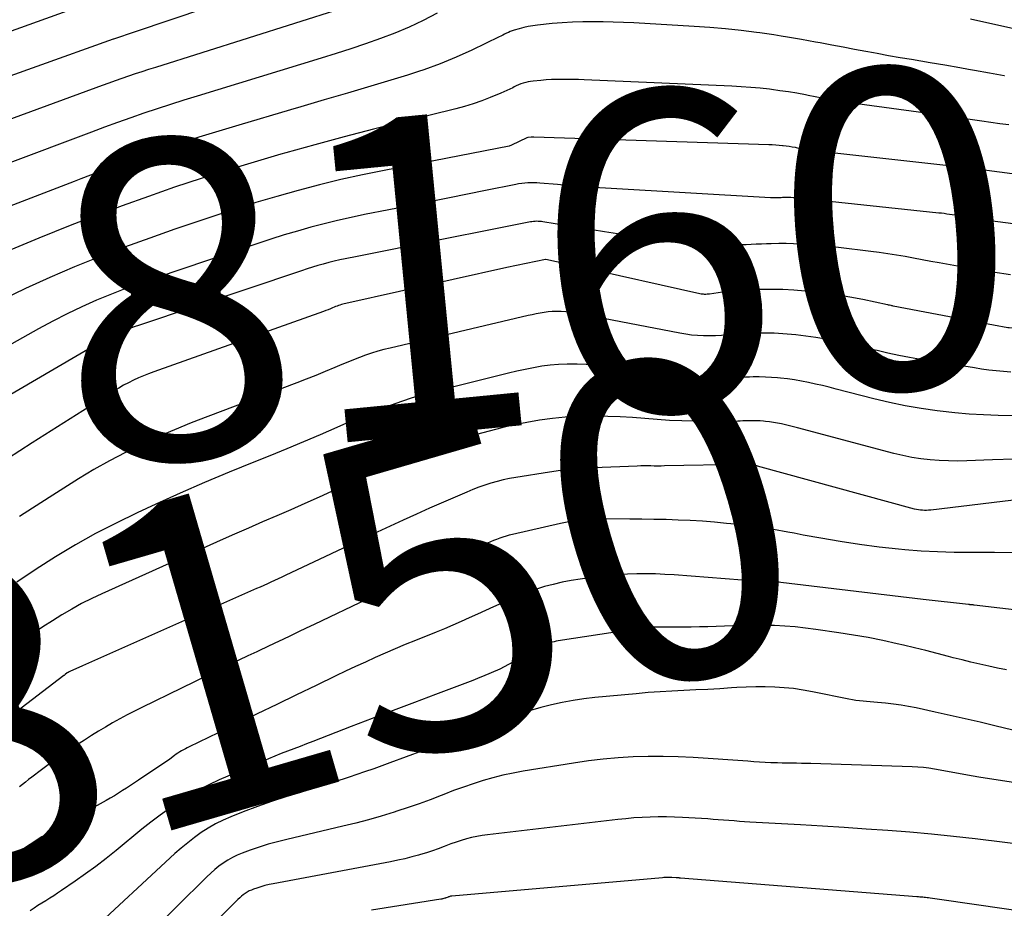
# Model space of a CAD drawing. Units: inches. Extents: x 2613967 to 2617439, y 1493890 to 1496662.
# Drawn here: x 2614858 to 2614903, y 1494677 to 1494717 of the extents above; entities that cross this region are included whole.
import ezdxf
from ezdxf.enums import TextEntityAlignment as Align

# ---------------------------------------------------------------- set-up
doc = ezdxf.new("R2010")
doc.units = ezdxf.units.IN
doc.header["$MEASUREMENT"] = 0
doc.layers.add('Tile_2735_14_NW_contour_2ft', color=204, linetype='Continuous')
doc.layers.add('Tile_2735_14_NW_contour_anno_2ft', color=246, linetype='Continuous')
doc.styles.add('Arial', font='arial.ttf')

msp = doc.modelspace()

# ---------------------------------------------------------------- linework, layer by layer
at = {"layer": 'Tile_2735_14_NW_contour_2ft'}
for p, q in [((2614860.688, 1494709.956, 8170), (2614857.756, 1494708.824, 8170)), ((2614861.664, 1494699.955, 8160), (2614858.8, 1494698.134, 8160)), ((2614893.631, 1494693.975, 8150), (2614893.221, 1494694.052, 8150))]:
    msp.add_line(p, q, dxfattribs=at)
for points in [[(2614873.077, 1494719.966, 8176), (2614863.45, 1494716.71, 8176), (2614862.47, 1494716.387, 8176), (2614862.452, 1494716.383, 8176), (2614848.654, 1494711.447, 8176)], [(2614860.952, 1494717.863, 8178), (2614850.175, 1494713.987, 8178)], [(2614872.748, 1494717.76, 8174), (2614864.363, 1494715.103, 8174), (2614864.06, 1494715.006, 8174), (2614863.758, 1494714.909, 8174), (2614863.456, 1494714.809, 8174), (2614863.155, 1494714.709, 8174), (2614862.854, 1494714.606, 8174), (2614862.554, 1494714.502, 8174), (2614862.254, 1494714.395, 8174), (2614861.955, 1494714.287, 8174), (2614851.329, 1494710.394, 8174)], [(2614877.09, 1494717.553, 8172), (2614876.465, 1494717.231, 8172), (2614875.831, 1494716.929, 8172), (2614875.184, 1494716.657, 8172), (2614874.528, 1494716.405, 8172), (2614873.863, 1494716.173, 8172), (2614873.196, 1494715.947, 8172), (2614872.526, 1494715.731, 8172), (2614871.854, 1494715.52, 8172), (2614866.247, 1494713.808, 8172), (2614865.645, 1494713.621, 8172), (2614865.044, 1494713.43, 8172), (2614864.445, 1494713.233, 8172), (2614863.847, 1494713.032, 8172), (2614863.251, 1494712.826, 8172), (2614862.656, 1494712.616, 8172), (2614862.064, 1494712.401, 8172), (2614861.472, 1494712.182, 8172), (2614853.965, 1494709.364, 8172)], [(2614892.636, 1494716.52, 8170), (2614892.298, 1494716.572, 8170), (2614891.668, 1494716.662, 8170), (2614891.523, 1494716.681, 8170), (2614890.819, 1494716.767, 8170), (2614890.114, 1494716.843, 8170), (2614889.408, 1494716.903, 8170), (2614888.7, 1494716.952, 8170), (2614885.971, 1494717.113, 8170), (2614885.511, 1494717.137, 8170), (2614885.05, 1494717.155, 8170), (2614884.589, 1494717.166, 8170), (2614884.128, 1494717.171, 8170), (2614883.667, 1494717.166, 8170), (2614883.206, 1494717.151, 8170), (2614882.746, 1494717.122, 8170), (2614882.287, 1494717.083, 8170), (2614881.63, 1494717.017, 8170), (2614881.419, 1494716.989, 8170), (2614881.21, 1494716.955, 8170), (2614881.004, 1494716.908, 8170), (2614880.799, 1494716.854, 8170), (2614880.571, 1494716.786, 8170), (2614880.482, 1494716.757, 8170), (2614880.394, 1494716.725, 8170), (2614880.309, 1494716.688, 8170), (2614880.225, 1494716.647, 8170), (2614880.142, 1494716.604, 8170), (2614880.058, 1494716.562, 8170), (2614879.975, 1494716.521, 8170), (2614879.89, 1494716.48, 8170), (2614878.654, 1494715.883, 8170), (2614877.945, 1494715.562, 8170), (2614877.226, 1494715.263, 8170), (2614876.495, 1494714.999, 8170), (2614876.254, 1494714.92, 8170)], [(2614903.415, 1494716.789, 8172), (2614901.191, 1494717.285, 8172)], [(2614896.803, 1494715.758, 8170), (2614896.459, 1494715.821, 8170), (2614895.944, 1494715.917, 8170), (2614895.429, 1494716.014, 8170), (2614894.915, 1494716.112, 8170), (2614894.401, 1494716.21, 8170), (2614894.179, 1494716.253, 8170), (2614893.553, 1494716.368, 8170), (2614892.927, 1494716.475, 8170), (2614892.636, 1494716.52, 8170)], [(2614901.09, 1494715.018, 8170), (2614900.701, 1494715.087, 8170), (2614900.031, 1494715.203, 8170), (2614899.361, 1494715.316, 8170), (2614898.522, 1494715.457, 8170), (2614898.006, 1494715.544, 8170), (2614897.489, 1494715.634, 8170), (2614896.974, 1494715.727, 8170), (2614896.803, 1494715.758, 8170)], [(2614876.254, 1494714.92, 8170), (2614875.755, 1494714.758, 8170), (2614875.146, 1494714.575, 8170), (2614874.095, 1494714.261, 8170), (2614873.043, 1494713.947, 8170), (2614871.991, 1494713.635, 8170), (2614870.938, 1494713.324, 8170), (2614870.472, 1494713.187, 8170)], [(2614902.717, 1494714.731, 8170), (2614902.709, 1494714.732, 8170), (2614902.039, 1494714.848, 8170), (2614901.37, 1494714.969, 8170), (2614901.09, 1494715.018, 8170)], [(2614902.923, 1494712.507, 8168), (2614902.513, 1494712.563, 8168), (2614902.103, 1494712.621, 8168), (2614901.694, 1494712.682, 8168), (2614901.284, 1494712.743, 8168), (2614900.875, 1494712.802, 8168), (2614900.465, 1494712.86, 8168), (2614900.054, 1494712.917, 8168), (2614896.398, 1494713.415, 8168), (2614896.079, 1494713.46, 8168), (2614895.76, 1494713.507, 8168), (2614895.443, 1494713.557, 8168), (2614895.125, 1494713.609, 8168), (2614894.807, 1494713.665, 8168), (2614894.49, 1494713.721, 8168), (2614894.173, 1494713.78, 8168), (2614893.857, 1494713.84, 8168), (2614893.727, 1494713.865, 8168), (2614893.345, 1494713.935, 8168), (2614892.963, 1494713.999, 8168), (2614892.579, 1494714.054, 8168), (2614892.194, 1494714.105, 8168), (2614892.112, 1494714.115, 8168), (2614891.685, 1494714.161, 8168), (2614891.258, 1494714.201, 8168), (2614890.83, 1494714.231, 8168), (2614890.401, 1494714.254, 8168), (2614883.728, 1494714.543, 8168), (2614883.483, 1494714.552, 8168), (2614883.239, 1494714.559, 8168), (2614882.993, 1494714.563, 8168), (2614882.749, 1494714.565, 8168), (2614882.504, 1494714.562, 8168), (2614882.259, 1494714.553, 8168), (2614882.015, 1494714.538, 8168), (2614881.771, 1494714.517, 8168), (2614881.424, 1494714.482, 8168), (2614881.312, 1494714.468, 8168), (2614881.201, 1494714.449, 8168), (2614881.092, 1494714.423, 8168), (2614880.983, 1494714.393, 8168), (2614880.876, 1494714.356, 8168), (2614880.771, 1494714.316, 8168), (2614880.668, 1494714.271, 8168), (2614880.567, 1494714.221, 8168), (2614880.505, 1494714.189, 8168), (2614880.374, 1494714.122, 8168), (2614880.241, 1494714.058, 8168), (2614880.106, 1494713.997, 8168), (2614879.971, 1494713.939, 8168), (2614879.488, 1494713.74, 8168), (2614879.107, 1494713.592, 8168), (2614878.722, 1494713.457, 8168), (2614878.332, 1494713.339, 8168), (2614877.938, 1494713.232, 8168), (2614875.554, 1494712.647, 8168), (2614874.223, 1494712.313, 8168), (2614872.895, 1494711.969, 8168), (2614871.571, 1494711.611, 8168), (2614870.25, 1494711.243, 8168), (2614870.026, 1494711.179, 8168), (2614868.821, 1494710.827, 8168), (2614867.62, 1494710.463, 8168), (2614866.425, 1494710.081, 8168), (2614865.233, 1494709.688, 8168), (2614864.047, 1494709.276, 8168), (2614862.865, 1494708.852, 8168), (2614861.691, 1494708.41, 8168), (2614860.521, 1494707.955, 8168), (2614859.1, 1494707.391, 8168), (2614857.827, 1494706.862, 8168)], [(2614870.472, 1494713.187, 8170), (2614868.136, 1494712.499, 8170), (2614867.233, 1494712.227, 8170), (2614866.332, 1494711.947, 8170), (2614865.435, 1494711.657, 8170), (2614864.54, 1494711.359, 8170), (2614863.649, 1494711.05, 8170), (2614862.76, 1494710.734, 8170), (2614861.876, 1494710.408, 8170), (2614860.994, 1494710.073, 8170), (2614860.688, 1494709.956, 8170)], [(2614909.915, 1494709.392, 8166), (2614901.929, 1494710.441, 8166), (2614901.781, 1494710.461, 8166), (2614901.635, 1494710.48, 8166), (2614901.487, 1494710.5, 8166), (2614901.34, 1494710.519, 8166), (2614901.193, 1494710.538, 8166), (2614901.045, 1494710.557, 8166), (2614900.898, 1494710.574, 8166), (2614900.75, 1494710.591, 8166), (2614894.248, 1494711.328, 8166), (2614894.132, 1494711.341, 8166), (2614894.015, 1494711.356, 8166), (2614893.899, 1494711.372, 8166), (2614893.782, 1494711.389, 8166), (2614893.666, 1494711.408, 8166), (2614893.551, 1494711.427, 8166), (2614893.435, 1494711.448, 8166), (2614893.32, 1494711.471, 8166), (2614893.275, 1494711.48, 8166), (2614893.137, 1494711.505, 8166), (2614892.999, 1494711.528, 8166), (2614892.86, 1494711.547, 8166), (2614892.721, 1494711.564, 8166), (2614892.694, 1494711.567, 8166), (2614892.54, 1494711.581, 8166), (2614892.386, 1494711.594, 8166), (2614892.233, 1494711.603, 8166), (2614892.079, 1494711.609, 8166), (2614881.453, 1494711.957, 8166), (2614881.341, 1494711.959, 8166), (2614881.191, 1494711.945, 8166), (2614881.141, 1494711.93, 8166), (2614880.453, 1494711.588, 8166), (2614880.339, 1494711.545, 8166), (2614874.694, 1494710.454, 8166), (2614873.718, 1494710.254, 8166), (2614872.746, 1494710.039, 8166), (2614871.779, 1494709.801, 8166), (2614870.815, 1494709.549, 8166), (2614869.857, 1494709.277, 8166), (2614868.902, 1494708.994, 8166), (2614867.952, 1494708.694, 8166), (2614867.006, 1494708.384, 8166), (2614865.25, 1494707.791, 8166), (2614864.106, 1494707.392, 8166), (2614862.968, 1494706.979, 8166), (2614861.838, 1494706.545, 8166), (2614860.713, 1494706.095, 8166), (2614859.6, 1494705.618, 8166), (2614858.499, 1494705.118, 8166), (2614857.414, 1494704.583, 8166)], [(2614909.38, 1494707.218, 8164), (2614901.948, 1494708.188, 8164), (2614901.704, 1494708.221, 8164), (2614901.46, 1494708.257, 8164), (2614901.216, 1494708.296, 8164), (2614900.973, 1494708.338, 8164), (2614900.729, 1494708.382, 8164), (2614900.608, 1494708.403, 8164), (2614900.487, 1494708.423, 8164), (2614900.365, 1494708.443, 8164), (2614900.243, 1494708.463, 8164), (2614900.122, 1494708.481, 8164), (2614900, 1494708.498, 8164), (2614899.878, 1494708.513, 8164), (2614899.755, 1494708.526, 8164), (2614893.692, 1494709.169, 8164), (2614893.572, 1494709.181, 8164), (2614893.452, 1494709.192, 8164), (2614893.332, 1494709.202, 8164), (2614893.212, 1494709.212, 8164), (2614893.176, 1494709.215, 8164), (2614893.073, 1494709.221, 8164), (2614892.971, 1494709.225, 8164), (2614892.869, 1494709.225, 8164), (2614892.766, 1494709.223, 8164), (2614892.698, 1494709.221, 8164), (2614892.63, 1494709.219, 8164), (2614892.561, 1494709.217, 8164), (2614892.493, 1494709.215, 8164), (2614892.425, 1494709.213, 8164), (2614892.357, 1494709.212, 8164), (2614892.288, 1494709.212, 8164), (2614892.22, 1494709.214, 8164), (2614892.152, 1494709.217, 8164), (2614884.694, 1494709.646, 8164), (2614884.154, 1494709.68, 8164), (2614883.614, 1494709.717, 8164), (2614883.075, 1494709.76, 8164), (2614882.535, 1494709.807, 8164), (2614881.731, 1494709.88, 8164), (2614881.594, 1494709.889, 8164), (2614881.457, 1494709.894, 8164), (2614881.321, 1494709.893, 8164), (2614881.183, 1494709.887, 8164), (2614881.047, 1494709.876, 8164), (2614880.911, 1494709.861, 8164), (2614880.775, 1494709.84, 8164), (2614880.64, 1494709.815, 8164), (2614879.278, 1494709.537, 8164), (2614878.462, 1494709.371, 8164), (2614877.645, 1494709.207, 8164), (2614876.829, 1494709.045, 8164), (2614876.012, 1494708.884, 8164), (2614873.817, 1494708.455, 8164), (2614873.205, 1494708.328, 8164), (2614872.595, 1494708.192, 8164), (2614871.988, 1494708.042, 8164), (2614871.383, 1494707.883, 8164), (2614870.781, 1494707.712, 8164), (2614870.181, 1494707.534, 8164), (2614869.585, 1494707.346, 8164), (2614868.99, 1494707.152, 8164), (2614864.44, 1494705.619, 8164), (2614863.75, 1494705.378, 8164), (2614863.064, 1494705.126, 8164), (2614862.384, 1494704.859, 8164), (2614861.708, 1494704.581, 8164), (2614861.04, 1494704.284, 8164), (2614860.379, 1494703.973, 8164), (2614859.729, 1494703.64, 8164), (2614859.086, 1494703.294, 8164), (2614854.626, 1494700.796, 8164)], [(2614902.995, 1494705.729, 8162), (2614902.194, 1494705.846, 8162), (2614901.394, 1494705.977, 8162), (2614900.596, 1494706.118, 8162), (2614899.774, 1494706.27, 8162), (2614899.388, 1494706.342, 8162), (2614899.003, 1494706.413, 8162), (2614898.616, 1494706.484, 8162), (2614898.23, 1494706.555, 8162), (2614897.844, 1494706.621, 8162), (2614897.456, 1494706.684, 8162), (2614897.068, 1494706.738, 8162), (2614896.679, 1494706.789, 8162), (2614895.225, 1494706.962, 8162), (2614894.832, 1494707.006, 8162), (2614894.438, 1494707.045, 8162), (2614894.044, 1494707.078, 8162), (2614893.649, 1494707.107, 8162), (2614893.532, 1494707.114, 8162), (2614893.195, 1494707.13, 8162), (2614892.858, 1494707.141, 8162), (2614892.521, 1494707.143, 8162), (2614892.183, 1494707.138, 8162), (2614891.968, 1494707.132, 8162), (2614891.738, 1494707.124, 8162), (2614891.508, 1494707.116, 8162), (2614891.278, 1494707.106, 8162), (2614891.049, 1494707.095, 8162), (2614890.819, 1494707.087, 8162), (2614890.589, 1494707.085, 8162), (2614890.36, 1494707.09, 8162), (2614890.13, 1494707.102, 8162), (2614888.601, 1494707.207, 8162), (2614887.609, 1494707.289, 8162), (2614886.619, 1494707.39, 8162), (2614885.632, 1494707.52, 8162), (2614884.648, 1494707.668, 8162), (2614881.872, 1494708.128, 8162), (2614881.802, 1494708.138, 8162), (2614881.731, 1494708.145, 8162), (2614881.659, 1494708.149, 8162), (2614881.588, 1494708.15, 8162), (2614881.516, 1494708.148, 8162), (2614881.446, 1494708.143, 8162), (2614881.375, 1494708.133, 8162), (2614881.304, 1494708.122, 8162), (2614875.575, 1494706.984, 8162), (2614875.053, 1494706.88, 8162), (2614874.531, 1494706.775, 8162), (2614874.008, 1494706.671, 8162), (2614873.486, 1494706.566, 8162), (2614872.943, 1494706.456, 8162), (2614872.693, 1494706.403, 8162), (2614872.444, 1494706.347, 8162), (2614872.196, 1494706.285, 8162), (2614871.95, 1494706.219, 8162), (2614871.704, 1494706.149, 8162), (2614871.459, 1494706.076, 8162), (2614871.215, 1494705.999, 8162), (2614870.972, 1494705.92, 8162), (2614863.65, 1494703.462, 8162), (2614863.403, 1494703.376, 8162), (2614863.158, 1494703.285, 8162), (2614862.916, 1494703.188, 8162), (2614862.675, 1494703.086, 8162), (2614862.437, 1494702.977, 8162), (2614862.202, 1494702.863, 8162), (2614861.972, 1494702.74, 8162), (2614861.744, 1494702.612, 8162), (2614854.445, 1494698.351, 8162)], [(2614902.218, 1494703.462, 8160), (2614897.69, 1494704.321, 8160), (2614897.668, 1494704.325, 8160), (2614897.647, 1494704.33, 8160), (2614897.626, 1494704.334, 8160), (2614897.605, 1494704.339, 8160), (2614897.52, 1494704.358, 8160), (2614897.499, 1494704.362, 8160), (2614897.478, 1494704.367, 8160), (2614897.457, 1494704.371, 8160), (2614897.436, 1494704.376, 8160), (2614896.317, 1494704.613, 8160), (2614895.735, 1494704.726, 8160), (2614895.151, 1494704.826, 8160), (2614894.564, 1494704.906, 8160), (2614893.975, 1494704.973, 8160), (2614893.718, 1494704.998, 8160), (2614893.213, 1494705.038, 8160), (2614892.708, 1494705.066, 8160), (2614892.203, 1494705.075, 8160), (2614891.697, 1494705.072, 8160), (2614891.391, 1494705.066, 8160), (2614891.038, 1494705.051, 8160), (2614890.686, 1494705.028, 8160), (2614890.335, 1494704.993, 8160), (2614889.984, 1494704.948, 8160), (2614889.39, 1494704.862, 8160), (2614889.337, 1494704.856, 8160), (2614889.284, 1494704.851, 8160), (2614889.231, 1494704.849, 8160), (2614889.177, 1494704.848, 8160), (2614889.124, 1494704.851, 8160), (2614889.071, 1494704.855, 8160), (2614889.018, 1494704.863, 8160), (2614888.966, 1494704.873, 8160), (2614883.59, 1494706.08, 8160), (2614882.001, 1494706.421, 8160), (2614881.982, 1494706.422, 8160), (2614880.24, 1494706.07, 8160), (2614872.965, 1494704.439, 8160), (2614872.898, 1494704.423, 8160), (2614872.832, 1494704.405, 8160), (2614872.766, 1494704.386, 8160), (2614872.701, 1494704.365, 8160), (2614872.637, 1494704.343, 8160), (2614872.572, 1494704.319, 8160), (2614872.508, 1494704.295, 8160), (2614872.445, 1494704.269, 8160), (2614872.37, 1494704.237, 8160), (2614872.27, 1494704.196, 8160), (2614872.169, 1494704.156, 8160), (2614872.067, 1494704.118, 8160), (2614871.965, 1494704.08, 8160), (2614864.29, 1494701.352, 8160), (2614864.057, 1494701.264, 8160), (2614863.826, 1494701.172, 8160), (2614863.598, 1494701.073, 8160), (2614863.371, 1494700.969, 8160), (2614863.148, 1494700.858, 8160), (2614862.928, 1494700.741, 8160), (2614862.713, 1494700.617, 8160), (2614862.5, 1494700.487, 8160), (2614861.664, 1494699.955, 8160)], [(2614903.011, 1494701.339, 8158), (2614902.679, 1494701.365, 8158), (2614902.349, 1494701.395, 8158), (2614902.018, 1494701.431, 8158), (2614901.689, 1494701.474, 8158), (2614901.36, 1494701.523, 8158), (2614898.93, 1494701.911, 8158), (2614898.435, 1494701.996, 8158), (2614897.942, 1494702.089, 8158), (2614897.452, 1494702.195, 8158), (2614896.963, 1494702.309, 8158), (2614896.875, 1494702.33, 8158), (2614896.431, 1494702.437, 8158), (2614895.986, 1494702.542, 8158), (2614895.54, 1494702.642, 8158), (2614895.094, 1494702.739, 8158), (2614894.646, 1494702.827, 8158), (2614894.196, 1494702.904, 8158), (2614893.744, 1494702.967, 8158), (2614893.291, 1494703.019, 8158), (2614893.093, 1494703.039, 8158), (2614892.704, 1494703.069, 8158), (2614892.315, 1494703.091, 8158), (2614891.925, 1494703.098, 8158), (2614891.535, 1494703.096, 8158), (2614891.301, 1494703.09, 8158), (2614891.028, 1494703.081, 8158), (2614890.755, 1494703.066, 8158), (2614890.483, 1494703.045, 8158), (2614890.211, 1494703.019, 8158), (2614889.936, 1494702.995, 8158), (2614889.666, 1494702.979, 8158), (2614889.397, 1494702.974, 8158), (2614889.127, 1494702.976, 8158), (2614888.858, 1494702.989, 8158), (2614888.589, 1494703.012, 8158), (2614888.322, 1494703.047, 8158), (2614888.056, 1494703.092, 8158), (2614883.503, 1494703.97, 8158), (2614883.302, 1494704.005, 8158), (2614883.101, 1494704.034, 8158), (2614882.899, 1494704.055, 8158), (2614882.696, 1494704.071, 8158), (2614882.659, 1494704.074, 8158), (2614882.474, 1494704.079, 8158), (2614882.29, 1494704.075, 8158), (2614882.107, 1494704.059, 8158), (2614881.925, 1494704.035, 8158), (2614881.742, 1494704.003, 8158), (2614881.561, 1494703.968, 8158), (2614881.38, 1494703.93, 8158), (2614881.199, 1494703.89, 8158), (2614874.965, 1494702.423, 8158), (2614874.686, 1494702.353, 8158), (2614874.409, 1494702.276, 8158), (2614874.134, 1494702.19, 8158), (2614873.861, 1494702.098, 8158), (2614873.591, 1494701.999, 8158), (2614873.321, 1494701.897, 8158), (2614873.054, 1494701.789, 8158), (2614872.788, 1494701.679, 8158), (2614872.468, 1494701.542, 8158), (2614872.041, 1494701.363, 8158), (2614871.614, 1494701.188, 8158), (2614871.183, 1494701.018, 8158), (2614870.752, 1494700.852, 8158), (2614866.73, 1494699.336, 8158), (2614865.973, 1494699.04, 8158), (2614865.222, 1494698.733, 8158), (2614864.478, 1494698.407, 8158), (2614863.739, 1494698.07, 8158), (2614863.011, 1494697.711, 8158), (2614862.293, 1494697.334, 8158), (2614861.589, 1494696.93, 8158), (2614860.894, 1494696.51, 8158), (2614859.567, 1494695.672, 8158), (2614858.224, 1494694.808, 8158)], [(2614903.838, 1494703.257, 8160), (2614902.93, 1494703.33, 8160), (2614902.869, 1494703.338, 8160), (2614902.218, 1494703.462, 8160)], [(2614903.089, 1494699.354, 8156), (2614902.434, 1494699.374, 8156), (2614901.779, 1494699.399, 8156), (2614901.126, 1494699.438, 8156), (2614900.474, 1494699.497, 8156), (2614899.823, 1494699.57, 8156), (2614899.678, 1494699.589, 8156), (2614898.959, 1494699.694, 8156), (2614898.242, 1494699.818, 8156), (2614897.531, 1494699.968, 8156), (2614896.823, 1494700.135, 8156), (2614895.12, 1494700.572, 8156), (2614894.809, 1494700.65, 8156), (2614894.497, 1494700.725, 8156), (2614894.185, 1494700.797, 8156), (2614893.872, 1494700.866, 8156), (2614893.557, 1494700.929, 8156), (2614893.242, 1494700.983, 8156), (2614892.925, 1494701.027, 8156), (2614892.607, 1494701.063, 8156), (2614892.466, 1494701.077, 8156), (2614892.193, 1494701.098, 8156), (2614891.92, 1494701.113, 8156), (2614891.646, 1494701.119, 8156), (2614891.373, 1494701.117, 8156), (2614891.209, 1494701.114, 8156), (2614891.017, 1494701.108, 8156), (2614890.825, 1494701.099, 8156), (2614890.633, 1494701.087, 8156), (2614890.441, 1494701.072, 8156), (2614890.249, 1494701.059, 8156), (2614890.057, 1494701.05, 8156), (2614889.865, 1494701.047, 8156), (2614889.673, 1494701.049, 8156), (2614889.075, 1494701.065, 8156), (2614888.585, 1494701.087, 8156), (2614888.096, 1494701.12, 8156), (2614887.608, 1494701.172, 8156), (2614887.121, 1494701.236, 8156), (2614885.072, 1494701.543, 8156), (2614884.658, 1494701.598, 8156), (2614884.244, 1494701.643, 8156), (2614883.829, 1494701.673, 8156), (2614883.413, 1494701.694, 8156), (2614883.346, 1494701.697, 8156), (2614882.964, 1494701.698, 8156), (2614882.582, 1494701.685, 8156), (2614882.201, 1494701.65, 8156), (2614881.822, 1494701.599, 8156), (2614881.444, 1494701.533, 8156), (2614881.068, 1494701.46, 8156), (2614880.693, 1494701.378, 8156), (2614880.32, 1494701.289, 8156), (2614876.94, 1494700.443, 8156), (2614876.452, 1494700.313, 8156), (2614875.967, 1494700.171, 8156), (2614875.488, 1494700.014, 8156), (2614875.011, 1494699.845, 8156), (2614874.539, 1494699.665, 8156), (2614874.069, 1494699.479, 8156), (2614873.602, 1494699.284, 8156), (2614873.138, 1494699.085, 8156), (2614872.561, 1494698.831, 8156), (2614871.808, 1494698.504, 8156), (2614871.053, 1494698.182, 8156), (2614870.295, 1494697.868, 8156), (2614869.535, 1494697.559, 8156), (2614868.818, 1494697.272, 8156), (2614867.702, 1494696.815, 8156), (2614866.59, 1494696.346, 8156), (2614865.486, 1494695.86, 8156), (2614864.386, 1494695.364, 8156), (2614863.536, 1494694.972, 8156), (2614862.595, 1494694.517, 8156), (2614861.666, 1494694.039, 8156), (2614860.756, 1494693.526, 8156), (2614859.859, 1494692.989, 8156), (2614858.978, 1494692.425, 8156), (2614858.107, 1494691.846, 8156)], [(2614903.153, 1494697.401, 8154), (2614902.178, 1494697.376, 8154), (2614901.015, 1494697.327, 8154), (2614900.601, 1494697.318, 8154), (2614900.187, 1494697.321, 8154), (2614899.773, 1494697.34, 8154), (2614899.359, 1494697.371, 8154), (2614898.948, 1494697.421, 8154), (2614898.539, 1494697.483, 8154), (2614898.133, 1494697.567, 8154), (2614897.73, 1494697.663, 8154), (2614893.37, 1494698.823, 8154), (2614893.191, 1494698.869, 8154), (2614893.011, 1494698.914, 8154), (2614892.831, 1494698.955, 8154), (2614892.651, 1494698.995, 8154), (2614892.469, 1494699.03, 8154), (2614892.287, 1494699.062, 8154), (2614892.104, 1494699.087, 8154), (2614891.921, 1494699.108, 8154), (2614891.841, 1494699.116, 8154), (2614891.683, 1494699.128, 8154), (2614891.526, 1494699.137, 8154), (2614891.368, 1494699.139, 8154), (2614891.21, 1494699.138, 8154), (2614891.116, 1494699.136, 8154), (2614891.006, 1494699.132, 8154), (2614890.895, 1494699.128, 8154), (2614890.784, 1494699.122, 8154), (2614890.673, 1494699.115, 8154), (2614890.562, 1494699.108, 8154), (2614890.452, 1494699.104, 8154), (2614890.341, 1494699.102, 8154), (2614890.23, 1494699.102, 8154), (2614888.699, 1494699.12, 8154), (2614888.142, 1494699.134, 8154), (2614887.586, 1494699.156, 8154), (2614887.03, 1494699.192, 8154), (2614886.474, 1494699.238, 8154), (2614885.919, 1494699.282, 8154), (2614885.363, 1494699.317, 8154), (2614884.806, 1494699.337, 8154), (2614884.249, 1494699.346, 8154), (2614884.033, 1494699.347, 8154), (2614883.452, 1494699.335, 8154), (2614882.873, 1494699.304, 8154), (2614882.296, 1494699.244, 8154), (2614881.72, 1494699.166, 8154), (2614881.147, 1494699.064, 8154), (2614880.576, 1494698.949, 8154), (2614880.01, 1494698.818, 8154), (2614879.446, 1494698.674, 8154), (2614878.876, 1494698.519, 8154), (2614878.185, 1494698.319, 8154), (2614877.499, 1494698.103, 8154), (2614876.821, 1494697.864, 8154), (2614876.148, 1494697.609, 8154), (2614875.481, 1494697.338, 8154), (2614874.817, 1494697.061, 8154), (2614874.157, 1494696.774, 8154), (2614873.499, 1494696.48, 8154), (2614871.757, 1494695.686, 8154), (2614871.122, 1494695.4, 8154), (2614870.487, 1494695.117, 8154), (2614869.848, 1494694.839, 8154), (2614869.209, 1494694.564, 8154), (2614868.57, 1494694.289, 8154), (2614867.931, 1494694.011, 8154), (2614867.295, 1494693.73, 8154), (2614866.66, 1494693.445, 8154), (2614861.947, 1494691.32, 8154), (2614861.487, 1494691.102, 8154), (2614861.032, 1494690.874, 8154), (2614860.585, 1494690.629, 8154), (2614860.144, 1494690.374, 8154), (2614859.711, 1494690.104, 8154), (2614859.284, 1494689.826, 8154), (2614858.866, 1494689.536, 8154), (2614858.453, 1494689.237, 8154), (2614855.05, 1494686.7, 8154)], [(2614858.8, 1494698.134, 8160), (2614857.11, 1494697.059, 8160), (2614856.365, 1494696.581, 8160), (2614855.622, 1494696.098, 8160), (2614854.884, 1494695.61, 8160), (2614854.148, 1494695.117, 8160), (2614853.415, 1494694.619, 8160), (2614852.685, 1494694.119, 8160), (2614851.956, 1494693.615, 8160), (2614851.23, 1494693.109, 8160), (2614849.555, 1494691.934, 8160)], [(2614903.998, 1494695.653, 8152), (2614899.388, 1494695.103, 8152), (2614899.296, 1494695.094, 8152), (2614899.204, 1494695.089, 8152), (2614899.112, 1494695.088, 8152), (2614899.02, 1494695.091, 8152), (2614898.928, 1494695.098, 8152), (2614898.837, 1494695.11, 8152), (2614898.746, 1494695.128, 8152), (2614898.656, 1494695.149, 8152), (2614891.571, 1494697.089, 8152), (2614891.548, 1494697.095, 8152), (2614891.524, 1494697.101, 8152), (2614891.5, 1494697.107, 8152), (2614891.477, 1494697.112, 8152), (2614891.382, 1494697.134, 8152), (2614891.358, 1494697.139, 8152), (2614891.334, 1494697.143, 8152), (2614891.31, 1494697.146, 8152), (2614891.285, 1494697.149, 8152), (2614891.174, 1494697.16, 8152), (2614891.153, 1494697.161, 8152), (2614891.132, 1494697.162, 8152), (2614891.111, 1494697.163, 8152), (2614891.09, 1494697.163, 8152), (2614890.994, 1494697.161, 8152), (2614890.876, 1494697.155, 8152), (2614887.359, 1494697.094, 8152), (2614887.206, 1494697.092, 8152), (2614887.053, 1494697.092, 8152), (2614886.9, 1494697.093, 8152), (2614886.747, 1494697.095, 8152), (2614886.594, 1494697.097, 8152), (2614886.441, 1494697.097, 8152), (2614886.287, 1494697.094, 8152), (2614886.135, 1494697.09, 8152), (2614884.156, 1494697.017, 8152), (2614883.658, 1494696.99, 8152), (2614883.162, 1494696.95, 8152), (2614882.667, 1494696.892, 8152), (2614882.174, 1494696.822, 8152), (2614880.648, 1494696.577, 8152), (2614880.364, 1494696.525, 8152), (2614880.08, 1494696.465, 8152), (2614879.8, 1494696.395, 8152), (2614879.521, 1494696.317, 8152), (2614879.245, 1494696.228, 8152), (2614878.972, 1494696.133, 8152), (2614878.702, 1494696.028, 8152), (2614878.435, 1494695.918, 8152), (2614876.748, 1494695.182, 8152), (2614876.153, 1494694.92, 8152), (2614875.56, 1494694.653, 8152), (2614874.97, 1494694.381, 8152), (2614874.381, 1494694.106, 8152), (2614870.233, 1494692.143, 8152), (2614870.072, 1494692.067, 8152), (2614869.91, 1494691.991, 8152), (2614869.748, 1494691.917, 8152), (2614869.585, 1494691.843, 8152), (2614869.422, 1494691.77, 8152), (2614869.259, 1494691.696, 8152), (2614869.096, 1494691.624, 8152), (2614868.933, 1494691.551, 8152), (2614861.07, 1494688.07, 8152), (2614860.495, 1494687.811, 8152), (2614860.463, 1494687.792, 8152), (2614860.418, 1494687.763, 8152), (2614860.384, 1494687.74, 8152), (2614860.289, 1494687.669, 8152), (2614860.274, 1494687.656, 8152), (2614860.258, 1494687.645, 8152), (2614860.242, 1494687.632, 8152), (2614860.226, 1494687.621, 8152), (2614855.204, 1494683.778, 8152)], [(2614893.221, 1494694.052, 8150), (2614892.932, 1494694.106, 8150), (2614892.294, 1494694.217, 8150), (2614891.654, 1494694.318, 8150), (2614891.011, 1494694.403, 8150), (2614890.367, 1494694.478, 8150), (2614890.166, 1494694.499, 8150), (2614889.621, 1494694.549, 8150), (2614889.075, 1494694.593, 8150), (2614888.529, 1494694.626, 8150), (2614887.982, 1494694.651, 8150), (2614887.434, 1494694.669, 8150), (2614886.886, 1494694.682, 8150), (2614886.339, 1494694.691, 8150), (2614885.791, 1494694.695, 8150), (2614884.399, 1494694.699, 8150), (2614884.181, 1494694.696, 8150), (2614883.963, 1494694.688, 8150), (2614883.746, 1494694.671, 8150), (2614883.529, 1494694.65, 8150), (2614883.313, 1494694.621, 8150), (2614883.097, 1494694.588, 8150), (2614882.884, 1494694.547, 8150), (2614882.67, 1494694.501, 8150), (2614880.494, 1494694, 8150), (2614880.349, 1494693.963, 8150), (2614880.205, 1494693.924, 8150), (2614880.062, 1494693.879, 8150), (2614879.921, 1494693.831, 8150), (2614879.781, 1494693.779, 8150), (2614879.642, 1494693.724, 8150), (2614879.505, 1494693.666, 8150), (2614879.368, 1494693.605, 8150), (2614876.949, 1494692.491, 8150), (2614876.74, 1494692.396, 8150), (2614876.532, 1494692.3, 8150), (2614876.323, 1494692.204, 8150), (2614876.114, 1494692.109, 8150), (2614875.906, 1494692.013, 8150), (2614875.698, 1494691.917, 8150), (2614875.49, 1494691.819, 8150), (2614875.283, 1494691.721, 8150), (2614871.884, 1494690.103, 8150), (2614871.531, 1494689.934, 8150), (2614871.178, 1494689.765, 8150), (2614870.825, 1494689.596, 8150), (2614870.472, 1494689.426, 8150), (2614870.12, 1494689.256, 8150), (2614869.767, 1494689.087, 8150), (2614869.413, 1494688.919, 8150), (2614869.06, 1494688.752, 8150), (2614868.954, 1494688.702, 8150), (2614868.547, 1494688.509, 8150), (2614868.141, 1494688.316, 8150), (2614867.736, 1494688.121, 8150), (2614867.331, 1494687.925, 8150), (2614863.754, 1494686.185, 8150), (2614863.42, 1494686.018, 8150), (2614863.088, 1494685.847, 8150), (2614862.76, 1494685.669, 8150), (2614862.433, 1494685.486, 8150), (2614862.111, 1494685.297, 8150), (2614861.791, 1494685.105, 8150), (2614861.474, 1494684.908, 8150), (2614861.159, 1494684.707, 8150), (2614860.685, 1494684.399, 8150), (2614860.311, 1494684.149, 8150), (2614859.94, 1494683.893, 8150), (2614859.575, 1494683.629, 8150), (2614859.214, 1494683.36, 8150), (2614858.776, 1494683.025, 8150), (2614858.637, 1494682.919, 8150), (2614858.498, 1494682.813, 8150), (2614858.359, 1494682.707, 8150), (2614858.219, 1494682.601, 8150)], [(2614903.128, 1494693.167, 8150), (2614902.271, 1494693.188, 8150), (2614901.414, 1494693.191, 8150), (2614901.186, 1494693.188, 8150), (2614900.442, 1494693.192, 8150), (2614899.699, 1494693.21, 8150), (2614898.958, 1494693.252, 8150), (2614898.217, 1494693.31, 8150), (2614897.934, 1494693.336, 8150), (2614897.054, 1494693.43, 8150), (2614896.177, 1494693.54, 8150), (2614895.302, 1494693.675, 8150), (2614894.43, 1494693.826, 8150), (2614893.631, 1494693.975, 8150)], [(2614910.766, 1494689.705, 8148), (2614901.359, 1494690.809, 8148), (2614901.336, 1494690.811, 8148), (2614901.314, 1494690.814, 8148), (2614901.292, 1494690.816, 8148), (2614901.269, 1494690.818, 8148), (2614901.18, 1494690.825, 8148), (2614901.157, 1494690.827, 8148), (2614901.135, 1494690.829, 8148), (2614901.113, 1494690.831, 8148), (2614901.09, 1494690.834, 8148), (2614899.05, 1494691.06, 8148), (2614892.612, 1494691.83, 8148), (2614892.544, 1494691.837, 8148), (2614892.476, 1494691.843, 8148), (2614892.407, 1494691.848, 8148), (2614892.339, 1494691.852, 8148), (2614892.27, 1494691.855, 8148), (2614892.201, 1494691.857, 8148), (2614892.133, 1494691.859, 8148), (2614892.064, 1494691.86, 8148), (2614892.012, 1494691.86, 8148), (2614891.918, 1494691.862, 8148), (2614891.823, 1494691.866, 8148), (2614891.728, 1494691.871, 8148), (2614891.634, 1494691.877, 8148), (2614887.798, 1494692.169, 8148), (2614887.379, 1494692.195, 8148), (2614886.959, 1494692.214, 8148), (2614886.539, 1494692.223, 8148), (2614886.119, 1494692.224, 8148), (2614885.699, 1494692.212, 8148), (2614885.28, 1494692.189, 8148), (2614884.862, 1494692.151, 8148), (2614884.445, 1494692.102, 8148), (2614883.553, 1494691.98, 8148), (2614883.145, 1494691.915, 8148), (2614882.739, 1494691.839, 8148), (2614882.336, 1494691.745, 8148), (2614881.936, 1494691.641, 8148), (2614881.542, 1494691.519, 8148), (2614881.151, 1494691.385, 8148), (2614880.767, 1494691.234, 8148), (2614880.387, 1494691.07, 8148), (2614880.013, 1494690.9, 8148), (2614879.645, 1494690.732, 8148), (2614879.276, 1494690.564, 8148), (2614878.908, 1494690.395, 8148), (2614878.54, 1494690.227, 8148), (2614878.171, 1494690.061, 8148), (2614877.801, 1494689.899, 8148), (2614877.428, 1494689.741, 8148), (2614877.053, 1494689.587, 8148), (2614876.11, 1494689.206, 8148), (2614875.655, 1494689.02, 8148), (2614875.201, 1494688.829, 8148), (2614874.749, 1494688.634, 8148), (2614874.299, 1494688.436, 8148), (2614873.851, 1494688.232, 8148), (2614873.404, 1494688.026, 8148), (2614872.958, 1494687.817, 8148), (2614872.514, 1494687.604, 8148), (2614871.628, 1494687.175, 8148), (2614870.742, 1494686.746, 8148), (2614869.855, 1494686.317, 8148), (2614868.968, 1494685.889, 8148), (2614868.081, 1494685.461, 8148), (2614865.894, 1494684.404, 8148), (2614865.806, 1494684.361, 8148), (2614865.719, 1494684.316, 8148), (2614865.632, 1494684.27, 8148), (2614865.546, 1494684.223, 8148), (2614865.461, 1494684.172, 8148), (2614865.38, 1494684.121, 8148), (2614865.301, 1494684.065, 8148), (2614865.223, 1494684.008, 8148), (2614865.02, 1494683.85, 8148), (2614863.601, 1494682.899, 8148), (2614863.422, 1494682.779, 8148), (2614863.241, 1494682.659, 8148), (2614863.06, 1494682.541, 8148), (2614862.879, 1494682.422, 8148), (2614862.696, 1494682.306, 8148), (2614862.512, 1494682.193, 8148), (2614862.326, 1494682.083, 8148), (2614862.138, 1494681.976, 8148), (2614860.318, 1494680.963, 8148), (2614860.046, 1494680.809, 8148), (2614859.775, 1494680.652, 8148), (2614859.507, 1494680.492, 8148), (2614859.241, 1494680.329, 8148), (2614858.976, 1494680.163, 8148), (2614858.713, 1494679.994, 8148), (2614858.453, 1494679.822, 8148), (2614858.194, 1494679.647, 8148)], [(2614902.815, 1494687.884, 8146), (2614902.411, 1494687.961, 8146), (2614902.008, 1494688.044, 8146), (2614901.606, 1494688.134, 8146), (2614901.205, 1494688.228, 8146), (2614900.806, 1494688.328, 8146), (2614900.407, 1494688.431, 8146), (2614900.189, 1494688.489, 8146), (2614899.681, 1494688.623, 8146), (2614899.173, 1494688.752, 8146), (2614898.663, 1494688.877, 8146), (2614898.153, 1494688.998, 8146), (2614897.872, 1494689.064, 8146), (2614897.219, 1494689.207, 8146), (2614896.563, 1494689.339, 8146), (2614895.905, 1494689.454, 8146), (2614895.244, 1494689.558, 8146), (2614894.195, 1494689.711, 8146), (2614893.73, 1494689.77, 8146), (2614893.264, 1494689.82, 8146), (2614892.797, 1494689.854, 8146), (2614892.328, 1494689.879, 8146), (2614891.859, 1494689.89, 8146), (2614891.39, 1494689.894, 8146), (2614890.921, 1494689.888, 8146), (2614890.452, 1494689.875, 8146), (2614889.326, 1494689.83, 8146), (2614888.944, 1494689.818, 8146), (2614888.562, 1494689.809, 8146), (2614888.179, 1494689.807, 8146), (2614887.797, 1494689.808, 8146), (2614887.268, 1494689.813, 8146), (2614887.15, 1494689.813, 8146), (2614887.032, 1494689.813, 8146), (2614886.913, 1494689.81, 8146), (2614886.794, 1494689.807, 8146), (2614886.676, 1494689.801, 8146), (2614886.558, 1494689.792, 8146), (2614886.44, 1494689.779, 8146), (2614886.323, 1494689.764, 8146), (2614882.556, 1494689.188, 8146), (2614882.465, 1494689.172, 8146), (2614882.375, 1494689.153, 8146), (2614882.286, 1494689.13, 8146), (2614882.198, 1494689.103, 8146), (2614882.111, 1494689.072, 8146), (2614882.025, 1494689.039, 8146), (2614881.942, 1494689, 8146), (2614881.859, 1494688.958, 8146), (2614879.92, 1494687.91, 8146), (2614879.135, 1494687.579, 8146), (2614879.027, 1494687.534, 8146), (2614878.918, 1494687.49, 8146), (2614878.81, 1494687.448, 8146), (2614878.701, 1494687.406, 8146), (2614877.015, 1494686.77, 8146), (2614876.063, 1494686.409, 8146), (2614875.112, 1494686.047, 8146), (2614874.162, 1494685.682, 8146), (2614873.213, 1494685.315, 8146), (2614871.481, 1494684.642, 8146), (2614871.195, 1494684.532, 8146), (2614870.909, 1494684.422, 8146), (2614870.622, 1494684.313, 8146), (2614870.335, 1494684.204, 8146), (2614870.049, 1494684.094, 8146), (2614869.764, 1494683.982, 8146), (2614869.481, 1494683.865, 8146), (2614869.198, 1494683.745, 8146), (2614867.247, 1494682.904, 8146), (2614866.777, 1494682.685, 8146), (2614866.314, 1494682.451, 8146), (2614865.866, 1494682.192, 8146), (2614865.426, 1494681.916, 8146), (2614864.997, 1494681.622, 8146), (2614864.575, 1494681.319, 8146), (2614864.162, 1494681.004, 8146), (2614863.756, 1494680.679, 8146), (2614862.589, 1494679.717, 8146), (2614862.137, 1494679.354, 8146), (2614861.678, 1494679, 8146), (2614861.209, 1494678.658, 8146), (2614860.734, 1494678.325, 8146), (2614860.122, 1494677.908, 8146), (2614859.948, 1494677.791, 8146), (2614859.772, 1494677.676, 8146), (2614859.595, 1494677.563, 8146), (2614859.416, 1494677.451, 8146), (2614859.238, 1494677.34, 8146), (2614859.061, 1494677.227, 8146), (2614858.886, 1494677.111, 8146), (2614858.712, 1494676.993, 8146)], [(2614903.095, 1494685.155, 8144), (2614902.291, 1494685.35, 8144), (2614901.616, 1494685.511, 8144), (2614900.941, 1494685.669, 8144), (2614900.264, 1494685.822, 8144), (2614899.587, 1494685.973, 8144), (2614898.735, 1494686.16, 8144), (2614898.392, 1494686.228, 8144), (2614898.048, 1494686.288, 8144), (2614897.701, 1494686.335, 8144), (2614897.354, 1494686.373, 8144), (2614896.979, 1494686.407, 8144), (2614896.818, 1494686.422, 8144), (2614896.656, 1494686.436, 8144), (2614896.495, 1494686.451, 8144), (2614896.334, 1494686.465, 8144), (2614896.173, 1494686.482, 8144), (2614896.012, 1494686.503, 8144), (2614895.852, 1494686.529, 8144), (2614895.693, 1494686.559, 8144), (2614894.044, 1494686.895, 8144), (2614893.622, 1494686.97, 8144), (2614893.198, 1494687.032, 8144), (2614892.772, 1494687.074, 8144), (2614892.344, 1494687.102, 8144), (2614891.915, 1494687.113, 8144), (2614891.486, 1494687.115, 8144), (2614891.057, 1494687.102, 8144), (2614890.628, 1494687.08, 8144), (2614890.395, 1494687.065, 8144), (2614889.856, 1494687.03, 8144), (2614889.317, 1494686.999, 8144), (2614888.778, 1494686.973, 8144), (2614888.238, 1494686.949, 8144), (2614887.699, 1494686.923, 8144), (2614887.16, 1494686.891, 8144), (2614886.622, 1494686.851, 8144), (2614886.084, 1494686.804, 8144), (2614884.212, 1494686.627, 8144), (2614883.72, 1494686.57, 8144), (2614883.23, 1494686.5, 8144), (2614882.743, 1494686.409, 8144), (2614882.259, 1494686.304, 8144), (2614881.78, 1494686.181, 8144), (2614881.303, 1494686.047, 8144), (2614880.831, 1494685.896, 8144), (2614880.363, 1494685.733, 8144), (2614879.948, 1494685.581, 8144), (2614879.275, 1494685.331, 8144), (2614878.604, 1494685.077, 8144), (2614877.935, 1494684.818, 8144), (2614877.268, 1494684.555, 8144), (2614877.151, 1494684.508, 8144), (2614876.424, 1494684.223, 8144), (2614875.695, 1494683.945, 8144), (2614874.962, 1494683.677, 8144), (2614874.227, 1494683.416, 8144), (2614873.81, 1494683.271, 8144), (2614873.115, 1494683.035, 8144), (2614872.418, 1494682.805, 8144), (2614871.717, 1494682.586, 8144), (2614871.014, 1494682.373, 8144), (2614870.915, 1494682.344, 8144), (2614870.263, 1494682.143, 8144), (2614869.615, 1494681.93, 8144), (2614868.972, 1494681.7, 8144), (2614868.333, 1494681.459, 8144), (2614867.771, 1494681.238, 8144), (2614867.423, 1494681.087, 8144), (2614867.082, 1494680.921, 8144), (2614866.754, 1494680.732, 8144), (2614866.434, 1494680.527, 8144), (2614866.125, 1494680.304, 8144), (2614865.823, 1494680.072, 8144), (2614865.532, 1494679.828, 8144), (2614865.246, 1494679.576, 8144), (2614861.255, 1494675.882, 8144)], [(2614906.75, 1494682.239, 8142), (2614901.556, 1494683.035, 8142), (2614901.306, 1494683.075, 8142), (2614901.056, 1494683.118, 8142), (2614900.807, 1494683.164, 8142), (2614900.559, 1494683.213, 8142), (2614900.311, 1494683.263, 8142), (2614900.062, 1494683.31, 8142), (2614899.812, 1494683.354, 8142), (2614899.563, 1494683.397, 8142), (2614899.31, 1494683.433, 8142), (2614899.058, 1494683.462, 8142), (2614898.806, 1494683.482, 8142), (2614898.552, 1494683.495, 8142), (2614893.979, 1494683.645, 8142), (2614893.762, 1494683.651, 8142), (2614893.545, 1494683.656, 8142), (2614893.328, 1494683.658, 8142), (2614893.112, 1494683.66, 8142), (2614892.895, 1494683.662, 8142), (2614892.678, 1494683.666, 8142), (2614892.461, 1494683.673, 8142), (2614892.244, 1494683.682, 8142), (2614892.163, 1494683.686, 8142), (2614891.906, 1494683.7, 8142), (2614891.649, 1494683.715, 8142), (2614891.392, 1494683.731, 8142), (2614891.135, 1494683.748, 8142), (2614888.661, 1494683.917, 8142), (2614887.984, 1494683.951, 8142), (2614887.306, 1494683.971, 8142), (2614886.628, 1494683.967, 8142), (2614885.95, 1494683.947, 8142), (2614885.273, 1494683.905, 8142), (2614884.597, 1494683.847, 8142), (2614883.924, 1494683.766, 8142), (2614883.253, 1494683.67, 8142), (2614880.984, 1494683.304, 8142), (2614880.524, 1494683.22, 8142), (2614880.067, 1494683.123, 8142), (2614879.614, 1494683.007, 8142), (2614879.165, 1494682.879, 8142), (2614878.72, 1494682.735, 8142), (2614878.277, 1494682.584, 8142), (2614877.838, 1494682.422, 8142), (2614877.401, 1494682.253, 8142), (2614877.281, 1494682.205, 8142), (2614876.784, 1494682.013, 8142), (2614876.284, 1494681.828, 8142), (2614875.781, 1494681.655, 8142), (2614875.274, 1494681.49, 8142), (2614875.145, 1494681.449, 8142), (2614874.57, 1494681.276, 8142), (2614873.993, 1494681.111, 8142), (2614873.412, 1494680.958, 8142), (2614872.829, 1494680.814, 8142), (2614870.298, 1494680.219, 8142), (2614869.879, 1494680.113, 8142), (2614869.463, 1494679.997, 8142), (2614869.051, 1494679.867, 8142), (2614868.642, 1494679.727, 8142), (2614868.287, 1494679.598, 8142), (2614868.062, 1494679.507, 8142), (2614867.844, 1494679.403, 8142), (2614867.634, 1494679.282, 8142), (2614867.43, 1494679.15, 8142), (2614867.235, 1494679.004, 8142), (2614867.045, 1494678.852, 8142), (2614866.863, 1494678.692, 8142), (2614866.685, 1494678.525, 8142), (2614859.843, 1494671.756, 8142)], [(2614904.2, 1494679.898, 8140), (2614901.398, 1494680.238, 8140), (2614900.415, 1494680.35, 8140), (2614899.431, 1494680.452, 8140), (2614898.446, 1494680.539, 8140), (2614897.459, 1494680.617, 8140), (2614896.472, 1494680.685, 8140), (2614895.485, 1494680.75, 8140), (2614894.497, 1494680.812, 8140), (2614893.509, 1494680.871, 8140), (2614891.22, 1494681.004, 8140), (2614890.982, 1494681.018, 8140), (2614890.744, 1494681.034, 8140), (2614890.507, 1494681.052, 8140), (2614890.269, 1494681.071, 8140), (2614890.031, 1494681.091, 8140), (2614889.794, 1494681.109, 8140), (2614889.556, 1494681.126, 8140), (2614889.318, 1494681.142, 8140), (2614888.178, 1494681.213, 8140), (2614887.812, 1494681.23, 8140), (2614887.447, 1494681.24, 8140), (2614887.08, 1494681.238, 8140), (2614886.714, 1494681.23, 8140), (2614886.348, 1494681.211, 8140), (2614885.982, 1494681.187, 8140), (2614885.617, 1494681.155, 8140), (2614885.253, 1494681.116, 8140), (2614879.369, 1494680.433, 8140), (2614879.128, 1494680.4, 8140), (2614878.887, 1494680.358, 8140), (2614878.649, 1494680.305, 8140), (2614878.412, 1494680.245, 8140), (2614878.177, 1494680.176, 8140), (2614877.945, 1494680.101, 8140), (2614877.714, 1494680.019, 8140), (2614877.486, 1494679.932, 8140), (2614877.41, 1494679.902, 8140), (2614877.144, 1494679.8, 8140), (2614876.876, 1494679.704, 8140), (2614876.605, 1494679.615, 8140), (2614876.333, 1494679.533, 8140), (2614876.255, 1494679.51, 8140), (2614875.942, 1494679.425, 8140), (2614875.626, 1494679.346, 8140), (2614875.309, 1494679.275, 8140), (2614874.99, 1494679.211, 8140), (2614869.682, 1494678.214, 8140), (2614869.498, 1494678.175, 8140), (2614869.315, 1494678.132, 8140), (2614869.134, 1494678.08, 8140), (2614868.954, 1494678.023, 8140), (2614868.8, 1494677.971, 8140), (2614868.7, 1494677.932, 8140), (2614868.604, 1494677.888, 8140), (2614868.511, 1494677.836, 8140), (2614868.422, 1494677.778, 8140), (2614868.336, 1494677.714, 8140), (2614868.252, 1494677.647, 8140), (2614868.172, 1494677.576, 8140), (2614868.095, 1494677.502, 8140), (2614864.9, 1494674.33, 8140)], [(2614910.11, 1494676.01, 8138), (2614899.788, 1494677.51, 8138), (2614899.683, 1494677.525, 8138), (2614899.578, 1494677.539, 8138), (2614899.474, 1494677.552, 8138), (2614899.369, 1494677.565, 8138), (2614899.289, 1494677.575, 8138), (2614899.224, 1494677.582, 8138), (2614899.159, 1494677.59, 8138), (2614899.094, 1494677.596, 8138), (2614899.029, 1494677.602, 8138), (2614898.963, 1494677.607, 8138), (2614898.898, 1494677.613, 8138), (2614898.832, 1494677.618, 8138), (2614898.767, 1494677.623, 8138), (2614888.088, 1494678.47, 8138), (2614888.071, 1494678.471, 8138), (2614888.054, 1494678.473, 8138), (2614888.038, 1494678.474, 8138), (2614888.021, 1494678.476, 8138), (2614887.954, 1494678.482, 8138), (2614887.937, 1494678.483, 8138), (2614887.92, 1494678.485, 8138), (2614887.903, 1494678.486, 8138), (2614887.886, 1494678.487, 8138), (2614887.69, 1494678.499, 8138), (2614887.638, 1494678.501, 8138), (2614887.587, 1494678.502, 8138), (2614887.535, 1494678.502, 8138), (2614887.483, 1494678.5, 8138), (2614887.431, 1494678.498, 8138), (2614887.38, 1494678.495, 8138), (2614887.328, 1494678.491, 8138), (2614887.276, 1494678.487, 8138), (2614877.763, 1494677.659, 8138), (2614877.748, 1494677.657, 8138), (2614877.732, 1494677.655, 8138), (2614877.717, 1494677.652, 8138), (2614877.701, 1494677.648, 8138), (2614877.64, 1494677.631, 8138), (2614877.625, 1494677.627, 8138), (2614877.61, 1494677.622, 8138), (2614877.595, 1494677.616, 8138), (2614877.506, 1494677.583, 8138), (2614877.488, 1494677.577, 8138), (2614877.471, 1494677.57, 8138), (2614877.453, 1494677.565, 8138), (2614877.435, 1494677.56, 8138), (2614877.348, 1494677.535, 8138), (2614877.327, 1494677.529, 8138), (2614877.306, 1494677.524, 8138), (2614877.286, 1494677.52, 8138), (2614877.265, 1494677.516, 8138), (2614874.12, 1494677.02, 8138)]]:
    msp.add_polyline3d(points, dxfattribs=at)

# ---------------------------------------------------------------- texts
at = {"layer": 'Tile_2735_14_NW_contour_anno_2ft', "color": 18, "style": 'Arial'}
for s, rotation, p in [('8160', 5.5731, (2614881.481, 1494706.224)), ('8150', 16.232, (2614871.884, 1494690.103))]:
    msp.add_text(s, height=14.4, rotation=rotation, dxfattribs=at).set_placement(p, align=Align.MIDDLE_CENTER)

doc.saveas('drawing.dxf')
